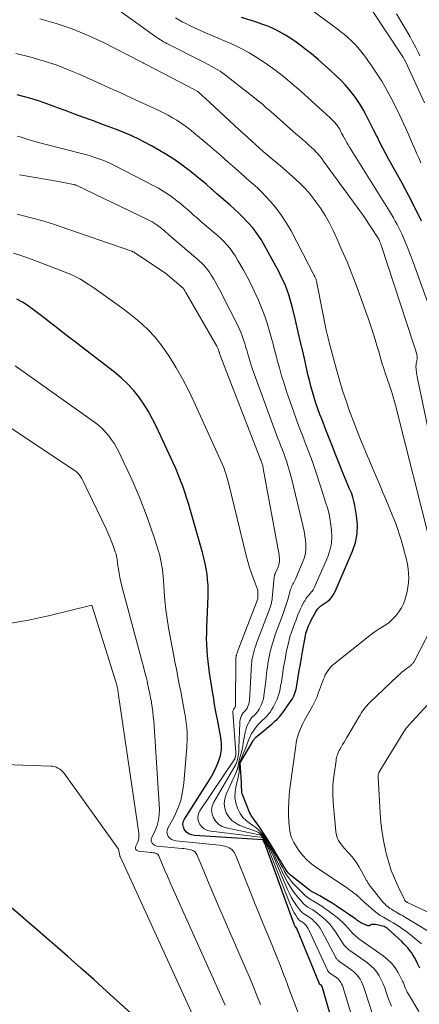
# Model space of a CAD drawing. Units: feet. Extents: x 1161672 to 1166672, y 7068870 to 7075277.
# Drawn here: x 1161917 to 1161964, y 7070230 to 7070347 of the extents above; entities that cross this region are included whole.
import ezdxf

# ---------------------------------------------------------------- set-up
doc = ezdxf.new("R2010")
doc.units = ezdxf.units.FT
doc.header["$MEASUREMENT"] = 0
doc.layers.add('Level 44', color=7, linetype='Continuous', lineweight=0)
doc.layers.add('Level 45', color=7, linetype='Continuous', lineweight=0)

msp = doc.modelspace()

# ---------------------------------------------------------------- linework, layer by layer
at = {"layer": 'Level 44', "color": 32, "linetype": 'Continuous', "lineweight": 30, "flags": 128}
for points, elevation in [([(1161964.67, 7070323.08), (1161964.3, 7070323.84), (1161963.93, 7070324.6), (1161963.55, 7070325.35), (1161963.16, 7070326.1), (1161962.77, 7070326.84), (1161962.36, 7070327.58), (1161960.81, 7070330.4), (1161960.44, 7070331.08), (1161960.08, 7070331.75), (1161959.73, 7070332.43), (1161959.39, 7070333.12), (1161959.33, 7070333.24), (1161959.02, 7070333.86), (1161958.7, 7070334.49), (1161958.39, 7070335.11), (1161958.07, 7070335.72), (1161957.74, 7070336.33), (1161957.38, 7070336.93), (1161957, 7070337.5), (1161956.6, 7070338.07), (1161956.55, 7070338.13), (1161956.1, 7070338.7), (1161955.62, 7070339.25), (1161955.12, 7070339.78), (1161954.59, 7070340.28), (1161953.92, 7070340.91), (1161953.16, 7070341.59), (1161952.39, 7070342.26), (1161951.6, 7070342.92), (1161950.81, 7070343.55), (1161950.42, 7070343.86), (1161949.8, 7070344.32), (1161949.16, 7070344.76), (1161948.5, 7070345.16), (1161947.82, 7070345.54), (1161947.13, 7070345.89), (1161946.42, 7070346.21), (1161945.7, 7070346.48), (1161944.97, 7070346.74), (1161943.3, 7070347.26)], 2260), ([(1161964.48, 7070234.43), (1161964.21, 7070234.96), (1161963.99, 7070235.41), (1161963.83, 7070235.71), (1161963.66, 7070236.01), (1161963.47, 7070236.29), (1161963.26, 7070236.56), (1161963.04, 7070236.83), (1161962.81, 7070237.08), (1161962.57, 7070237.33), (1161962.33, 7070237.57), (1161960.64, 7070239.13), (1161960.55, 7070239.2), (1161960.46, 7070239.26), (1161960.35, 7070239.31), (1161960.24, 7070239.35), (1161959.19, 7070239.59), (1161959.08, 7070239.61), (1161958.97, 7070239.61), (1161958.86, 7070239.61), (1161958.75, 7070239.59), (1161958.53, 7070239.54), (1161958.54, 7070239.43), (1161958.36, 7070239.44), (1161958.29, 7070239.46), (1161958.22, 7070239.49), (1161958.16, 7070239.51), (1161958.09, 7070239.54), (1161957.58, 7070239.78), (1161957.48, 7070239.82), (1161957.39, 7070239.88), (1161957.3, 7070239.93), (1161957.21, 7070239.99), (1161957.13, 7070240.05), (1161957.04, 7070240.11), (1161956.96, 7070240.18), (1161956.87, 7070240.24), (1161954.54, 7070241.81), (1161954.07, 7070242.12), (1161953.59, 7070242.42), (1161953.1, 7070242.71), (1161952.6, 7070242.99), (1161951.92, 7070243.36), (1161951.76, 7070243.44), (1161951.61, 7070243.54), (1161951.47, 7070243.64), (1161951.32, 7070243.74), (1161949.13, 7070245.46), (1161948.98, 7070245.59), (1161948.84, 7070245.74), (1161948.71, 7070245.9), (1161948.6, 7070246.06), (1161948.49, 7070246.24), (1161948.33, 7070246.5), (1161948.17, 7070246.76), (1161948.01, 7070247.03), (1161947.85, 7070247.29), (1161946.62, 7070249.34), (1161946.59, 7070249.41), (1161945.39, 7070251.22), (1161945.24, 7070251.44), (1161945.08, 7070251.67), (1161944.92, 7070251.89), (1161944.76, 7070252.1), (1161944.62, 7070252.28), (1161944.53, 7070252.41), (1161944.44, 7070252.55), (1161944.37, 7070252.69), (1161944.3, 7070252.83), (1161943.41, 7070255.03), (1161943.38, 7070255.11), (1161943.35, 7070255.2), (1161943.34, 7070255.29), (1161943.33, 7070255.38), (1161943.32, 7070255.62), (1161943.31, 7070255.83), (1161943.3, 7070256.04), (1161943.29, 7070256.25), (1161943.28, 7070256.46), (1161943.15, 7070258.8), (1161944.55, 7070261.2), (1161944.6, 7070261.29), (1161944.66, 7070261.39), (1161944.72, 7070261.48), (1161944.78, 7070261.57), (1161944.82, 7070261.63), (1161944.86, 7070261.69), (1161944.91, 7070261.75), (1161944.96, 7070261.8), (1161945.01, 7070261.85), (1161945.93, 7070262.59), (1161946.26, 7070262.86), (1161946.58, 7070263.13), (1161946.91, 7070263.4), (1161947.22, 7070263.68), (1161947.53, 7070263.97), (1161947.82, 7070264.27), (1161948.09, 7070264.6), (1161948.34, 7070264.94), (1161949.21, 7070266.19), (1161949.34, 7070266.4), (1161949.45, 7070266.61), (1161949.55, 7070266.83), (1161949.64, 7070267.05), (1161949.71, 7070267.28), (1161949.77, 7070267.52), (1161949.83, 7070267.75), (1161949.87, 7070267.99), (1161950.04, 7070269), (1161950.16, 7070269.75), (1161950.29, 7070270.49), (1161950.42, 7070271.24), (1161950.55, 7070271.98), (1161950.9, 7070273.89), (1161950.95, 7070274.13), (1161951.01, 7070274.37), (1161951.08, 7070274.6), (1161951.17, 7070274.83), (1161951.26, 7070275.06), (1161951.36, 7070275.29), (1161951.47, 7070275.51), (1161951.58, 7070275.73), (1161952.17, 7070276.8), (1161952.24, 7070276.92), (1161952.32, 7070277.04), (1161952.42, 7070277.14), (1161952.52, 7070277.24), (1161952.62, 7070277.34), (1161952.73, 7070277.43), (1161952.85, 7070277.51), (1161952.96, 7070277.59), (1161953.41, 7070277.9), (1161953.73, 7070278.15), (1161954, 7070278.43), (1161954.23, 7070278.76), (1161954.42, 7070279.11), (1161956.49, 7070283.9), (1161956.84, 7070284.94), (1161957.05, 7070285.99), (1161957.08, 7070287.06), (1161956.97, 7070288.15), (1161956.76, 7070289.33), (1161956.64, 7070289.83), (1161956.51, 7070290.33), (1161956.34, 7070290.82), (1161956.14, 7070291.3), (1161955.93, 7070291.77), (1161955.73, 7070292.25), (1161955.53, 7070292.73), (1161955.33, 7070293.21), (1161954.89, 7070294.33), (1161954.49, 7070295.32), (1161954.1, 7070296.32), (1161953.7, 7070297.32), (1161953.32, 7070298.32), (1161952.86, 7070299.5), (1161952.61, 7070300.15), (1161952.37, 7070300.82), (1161952.14, 7070301.48), (1161951.93, 7070302.15), (1161951.72, 7070302.83), (1161951.53, 7070303.51), (1161951.36, 7070304.19), (1161951.19, 7070304.87), (1161950.85, 7070306.41), (1161950.57, 7070307.64), (1161950.28, 7070308.87), (1161949.99, 7070310.1), (1161949.7, 7070311.33), (1161949.39, 7070312.64), (1161949.24, 7070313.21), (1161949.08, 7070313.77), (1161948.9, 7070314.33), (1161948.71, 7070314.88), (1161948.5, 7070315.43), (1161948.27, 7070315.96), (1161948.02, 7070316.49), (1161947.75, 7070317.01), (1161946.04, 7070320.18), (1161945.62, 7070320.89), (1161945.16, 7070321.57), (1161944.66, 7070322.23), (1161944.13, 7070322.85), (1161943.94, 7070323.06), (1161943.47, 7070323.56), (1161942.98, 7070324.04), (1161942.47, 7070324.51), (1161941.95, 7070324.96), (1161941.42, 7070325.41), (1161940.9, 7070325.85), (1161940.38, 7070326.31), (1161939.87, 7070326.77), (1161939.69, 7070326.93), (1161939.08, 7070327.47), (1161938.46, 7070328), (1161937.83, 7070328.51), (1161937.19, 7070329.01), (1161936.89, 7070329.25), (1161936.09, 7070329.85), (1161935.27, 7070330.42), (1161934.42, 7070330.96), (1161933.56, 7070331.47), (1161932.59, 7070332.02), (1161931.77, 7070332.46), (1161930.93, 7070332.88), (1161930.08, 7070333.27), (1161929.22, 7070333.64), (1161928.34, 7070333.99), (1161927.47, 7070334.32), (1161926.59, 7070334.65), (1161925.71, 7070334.97), (1161925.46, 7070335.05), (1161924.45, 7070335.42), (1161923.45, 7070335.78), (1161922.45, 7070336.16), (1161921.45, 7070336.53), (1161921.05, 7070336.69), (1161920.18, 7070337.01), (1161919.3, 7070337.31), (1161918.42, 7070337.59), (1161917.53, 7070337.85), (1161916.64, 7070338.08)], 2250), ([(1161955.3, 7070223.88), (1161952.86, 7070232.24), (1161952.85, 7070232.25), (1161952.84, 7070232.27), (1161952.84, 7070232.29), (1161952.79, 7070232.36), (1161952.57, 7070232.53), (1161952.55, 7070232.56), (1161949.88, 7070239.14), (1161949.78, 7070239.26), (1161949.71, 7070239.3), (1161949.65, 7070239.4), (1161949.62, 7070239.46), (1161949.6, 7070239.51), (1161949.57, 7070239.57), (1161949.55, 7070239.63), (1161946.2, 7070248.89), (1161946.18, 7070248.95), (1161945.88, 7070249.63), (1161945.86, 7070249.66), (1161937.7, 7070250.17), (1161937.35, 7070250.24), (1161937.03, 7070250.37), (1161936.76, 7070250.58), (1161936.52, 7070250.84), (1161936.39, 7070251.15), (1161936.33, 7070251.46), (1161936.38, 7070251.78), (1161936.51, 7070252.1), (1161939.23, 7070256.33), (1161939.61, 7070256.96), (1161939.97, 7070257.61), (1161940.29, 7070258.28), (1161940.58, 7070258.96), (1161940.79, 7070259.65), (1161940.92, 7070260.35), (1161940.92, 7070261.07), (1161940.85, 7070261.79), (1161940.43, 7070263.95), (1161940.26, 7070264.83), (1161940.1, 7070265.72), (1161939.95, 7070266.61), (1161939.8, 7070267.5), (1161939.5, 7070269.48), (1161939.4, 7070270.15), (1161939.32, 7070270.83), (1161939.26, 7070271.5), (1161939.2, 7070272.18), (1161939.17, 7070272.86), (1161939.15, 7070273.54), (1161939.16, 7070274.22), (1161939.17, 7070274.9), (1161939.33, 7070278.54), (1161939.34, 7070279.2), (1161939.33, 7070279.86), (1161939.27, 7070280.51), (1161939.2, 7070281.17), (1161939.09, 7070281.82), (1161938.97, 7070282.47), (1161938.82, 7070283.11), (1161938.65, 7070283.75), (1161937.25, 7070288.73), (1161937.04, 7070289.46), (1161936.81, 7070290.18), (1161936.57, 7070290.9), (1161936.32, 7070291.61), (1161936.06, 7070292.32), (1161935.78, 7070293.03), (1161935.49, 7070293.72), (1161935.18, 7070294.41), (1161933.2, 7070298.67), (1161932.74, 7070299.6), (1161932.24, 7070300.5), (1161931.69, 7070301.37), (1161931.1, 7070302.22), (1161930.45, 7070303.03), (1161929.76, 7070303.79), (1161929.01, 7070304.49), (1161928.22, 7070305.15), (1161924.27, 7070308.18), (1161923.53, 7070308.74), (1161922.8, 7070309.31), (1161922.06, 7070309.88), (1161921.33, 7070310.45), (1161921.12, 7070310.61), (1161920.49, 7070311.1), (1161919.86, 7070311.59), (1161919.23, 7070312.08), (1161918.6, 7070312.57), (1161917.95, 7070313.03), (1161917.29, 7070313.46), (1161916.59, 7070313.84)], 2240), ([(1161935.12, 7070224.58), (1161927.27, 7070231.68), (1161925.74, 7070233.06), (1161924.21, 7070234.43), (1161922.67, 7070235.79), (1161921.12, 7070237.15), (1161920.03, 7070238.1), (1161919.02, 7070238.98), (1161918.01, 7070239.85), (1161917, 7070240.71), (1161915.98, 7070241.57)], 2230)]:
    msp.add_lwpolyline(points, dxfattribs=dict(at, elevation=elevation))
at = {"layer": 'Level 45', "color": 32, "linetype": 'Continuous', "lineweight": 0, "flags": 128}
for points, elevation in [([(1161967.86, 7070287.04), (1161964.27, 7070304.06), (1161964.23, 7070304.25), (1161964.19, 7070304.44), (1161964.15, 7070304.63), (1161964.12, 7070304.82), (1161964.11, 7070304.89), (1161964.09, 7070305.05), (1161964.06, 7070305.21), (1161964.05, 7070305.37), (1161964.03, 7070305.53), (1161964.03, 7070305.63), (1161964.02, 7070305.75), (1161964.02, 7070305.86), (1161964.03, 7070305.97), (1161964.04, 7070306.08), (1161964.04, 7070306.13), (1161964.05, 7070306.22), (1161964.07, 7070306.3), (1161964.08, 7070306.39), (1161964.1, 7070306.48), (1161964.12, 7070306.57), (1161964.14, 7070306.66), (1161964.15, 7070306.74), (1161964.15, 7070306.83), (1161964.15, 7070306.86), (1161964.15, 7070306.96), (1161964.15, 7070307.06), (1161964.13, 7070307.16), (1161964.11, 7070307.26), (1161964.03, 7070307.55), (1161963.96, 7070307.8), (1161963.88, 7070308.04), (1161963.81, 7070308.28), (1161963.73, 7070308.52), (1161959.89, 7070320.22), (1161959.86, 7070320.31), (1161959.83, 7070320.39), (1161959.8, 7070320.48), (1161959.77, 7070320.56), (1161959.74, 7070320.61), (1161959.72, 7070320.67), (1161959.69, 7070320.73), (1161959.67, 7070320.78), (1161959.64, 7070320.84), (1161959.61, 7070320.89), (1161959.58, 7070320.94), (1161959.55, 7070321), (1161959.52, 7070321.05), (1161957.78, 7070323.7), (1161953.05, 7070330.22), (1161952.83, 7070330.5), (1161952.6, 7070330.78), (1161952.37, 7070331.06), (1161952.13, 7070331.32), (1161951.87, 7070331.58), (1161951.62, 7070331.83), (1161951.35, 7070332.07), (1161951.08, 7070332.31), (1161950.88, 7070332.48), (1161950.5, 7070332.8), (1161950.13, 7070333.12), (1161949.76, 7070333.44), (1161949.39, 7070333.76), (1161946.76, 7070336.08), (1161946.52, 7070336.29), (1161946.28, 7070336.5), (1161946.04, 7070336.71), (1161945.81, 7070336.92), (1161945.57, 7070337.12), (1161945.32, 7070337.33), (1161945.08, 7070337.53), (1161944.83, 7070337.72), (1161941.41, 7070340.39), (1161941.08, 7070340.64), (1161940.74, 7070340.87), (1161940.4, 7070341.09), (1161940.04, 7070341.29), (1161939.68, 7070341.49), (1161939.32, 7070341.68), (1161938.96, 7070341.87), (1161938.59, 7070342.06), (1161934.41, 7070344.17), (1161934.22, 7070344.27), (1161934.03, 7070344.37), (1161933.85, 7070344.48), (1161933.66, 7070344.59), (1161933.48, 7070344.71), (1161933.31, 7070344.83), (1161933.13, 7070344.95), (1161932.96, 7070345.07), (1161926.47, 7070349.8)], 2256), ([(1161964.59, 7070330.02), (1161964.34, 7070330.6), (1161964.08, 7070331.17), (1161963.83, 7070331.75), (1161963.58, 7070332.32), (1161963.04, 7070333.55), (1161962.57, 7070334.6), (1161962.09, 7070335.64), (1161961.59, 7070336.67), (1161961.07, 7070337.69), (1161960.53, 7070338.69), (1161959.95, 7070339.68), (1161959.33, 7070340.64), (1161958.69, 7070341.59), (1161957.81, 7070342.81), (1161957.48, 7070343.25), (1161957.12, 7070343.68), (1161956.75, 7070344.09), (1161956.35, 7070344.48), (1161955.94, 7070344.86), (1161955.52, 7070345.22), (1161955.09, 7070345.57), (1161954.64, 7070345.91), (1161951.79, 7070347.99)], 2262), ([(1161965.02, 7070337.12), (1161962.76, 7070342.01), (1161962.73, 7070342.09), (1161962.69, 7070342.16), (1161962.65, 7070342.24), (1161962.61, 7070342.31), (1161962.57, 7070342.38), (1161962.53, 7070342.45), (1161962.49, 7070342.52), (1161962.44, 7070342.59), (1161958.72, 7070348.21)], 2264), ([(1161964.48, 7070342.69), (1161964.27, 7070343.15), (1161964.05, 7070343.61), (1161963.82, 7070344.06), (1161963.58, 7070344.5), (1161963.33, 7070344.94), (1161961.71, 7070347.7)], 2266), ([(1161965.81, 7070284.48), (1161961.59, 7070301.25), (1161961.48, 7070301.67), (1161961.36, 7070302.08), (1161961.24, 7070302.49), (1161961.1, 7070302.9), (1161961.1, 7070302.92), (1161960.96, 7070303.32), (1161960.82, 7070303.72), (1161960.68, 7070304.12), (1161960.54, 7070304.51), (1161960.4, 7070304.91), (1161960.26, 7070305.31), (1161960.14, 7070305.71), (1161960.02, 7070306.12), (1161959.96, 7070306.31), (1161959.82, 7070306.82), (1161959.68, 7070307.32), (1161959.53, 7070307.83), (1161959.37, 7070308.33), (1161959.16, 7070309.04), (1161958.89, 7070309.89), (1161958.61, 7070310.74), (1161958.32, 7070311.58), (1161958.02, 7070312.42), (1161956.94, 7070315.39), (1161956.4, 7070316.82), (1161955.83, 7070318.24), (1161955.23, 7070319.65), (1161954.6, 7070321.04), (1161954.14, 7070322.04), (1161953.7, 7070322.92), (1161953.23, 7070323.77), (1161952.7, 7070324.59), (1161952.14, 7070325.39), (1161951.94, 7070325.66), (1161951.44, 7070326.3), (1161950.9, 7070326.91), (1161950.34, 7070327.49), (1161949.74, 7070328.04), (1161947.87, 7070329.69), (1161947.73, 7070329.82), (1161947.58, 7070329.94), (1161947.44, 7070330.06), (1161947.29, 7070330.18), (1161945.88, 7070331.33), (1161943.61, 7070333.39), (1161943.47, 7070333.52), (1161943.32, 7070333.65), (1161943.18, 7070333.79), (1161943.03, 7070333.92), (1161939.52, 7070337.16), (1161938.14, 7070338.43), (1161938.09, 7070338.46), (1161936.93, 7070339.11), (1161931.95, 7070341.69), (1161931.88, 7070341.73), (1161931.81, 7070341.76), (1161931.74, 7070341.8), (1161931.67, 7070341.84), (1161931.6, 7070341.88), (1161931.53, 7070341.92), (1161931.46, 7070341.95), (1161931.39, 7070341.99), (1161926.91, 7070344.27), (1161925.07, 7070345.13), (1161923.19, 7070345.9), (1161921.27, 7070346.54), (1161919.32, 7070347.1)], 2254), ([(1161965.75, 7070312.5), (1161963.67, 7070318.22), (1161963.44, 7070318.84), (1161963.21, 7070319.46), (1161962.96, 7070320.07), (1161962.71, 7070320.69), (1161962.54, 7070321.09), (1161962.36, 7070321.5), (1161962.18, 7070321.9), (1161961.98, 7070322.3), (1161961.77, 7070322.7), (1161961.56, 7070323.09), (1161961.34, 7070323.48), (1161961.11, 7070323.87), (1161960.88, 7070324.25), (1161956.11, 7070331.88), (1161955.97, 7070332.12), (1161955.83, 7070332.35), (1161955.69, 7070332.6), (1161955.56, 7070332.84), (1161955.53, 7070332.89), (1161955.42, 7070333.11), (1161955.3, 7070333.33), (1161955.19, 7070333.54), (1161955.07, 7070333.76), (1161954.96, 7070333.98), (1161954.83, 7070334.18), (1161954.69, 7070334.39), (1161954.54, 7070334.58), (1161954.37, 7070334.79), (1161954.2, 7070334.98), (1161954.02, 7070335.16), (1161953.84, 7070335.33), (1161950.33, 7070338.49), (1161949.83, 7070338.93), (1161949.32, 7070339.37), (1161948.81, 7070339.81), (1161948.3, 7070340.24), (1161947.78, 7070340.66), (1161947.25, 7070341.06), (1161946.7, 7070341.45), (1161946.15, 7070341.82), (1161944.91, 7070342.63), (1161944.21, 7070343.05), (1161943.5, 7070343.45), (1161942.77, 7070343.81), (1161942.02, 7070344.15), (1161941.27, 7070344.47), (1161940.51, 7070344.79), (1161939.76, 7070345.12), (1161939.02, 7070345.45), (1161937.1, 7070346.32), (1161936.67, 7070346.52), (1161936.25, 7070346.73), (1161935.84, 7070346.96), (1161935.44, 7070347.2)], 2258), ([(1161955.65, 7070244.06), (1161952.23, 7070246.32), (1161951.63, 7070246.76), (1161951.08, 7070247.24), (1161950.58, 7070247.79), (1161950.12, 7070248.38), (1161949.69, 7070249.01), (1161949.5, 7070249.32), (1161949.34, 7070249.64), (1161949.21, 7070249.98), (1161949.12, 7070250.32), (1161949.05, 7070250.68), (1161948.99, 7070251.04), (1161948.95, 7070251.41), (1161948.93, 7070251.77), (1161948.89, 7070252.61), (1161948.88, 7070253.4), (1161948.9, 7070254.18), (1161948.95, 7070254.96), (1161949.04, 7070255.74), (1161949.73, 7070260.81), (1161949.79, 7070261.2), (1161949.88, 7070261.6), (1161949.98, 7070261.99), (1161950.11, 7070262.37), (1161950.25, 7070262.75), (1161950.41, 7070263.12), (1161950.58, 7070263.48), (1161950.78, 7070263.84), (1161951.72, 7070265.5), (1161951.81, 7070265.66), (1161951.9, 7070265.82), (1161951.98, 7070265.98), (1161952.06, 7070266.14), (1161952.13, 7070266.31), (1161952.2, 7070266.47), (1161952.27, 7070266.64), (1161952.33, 7070266.81), (1161953.03, 7070268.72), (1161953.14, 7070268.97), (1161953.25, 7070269.22), (1161953.38, 7070269.46), (1161953.53, 7070269.7), (1161953.69, 7070269.92), (1161953.86, 7070270.13), (1161954.06, 7070270.33), (1161954.26, 7070270.51), (1161958.52, 7070273.92), (1161958.89, 7070274.2), (1161959.27, 7070274.46), (1161959.66, 7070274.71), (1161960.06, 7070274.94), (1161960.45, 7070275.18), (1161960.82, 7070275.45), (1161961.16, 7070275.75), (1161961.48, 7070276.07), (1161961.64, 7070276.25), (1161961.99, 7070276.7), (1161962.29, 7070277.17), (1161962.53, 7070277.68), (1161962.73, 7070278.22), (1161962.83, 7070278.56), (1161962.96, 7070279.1), (1161963.06, 7070279.63), (1161963.12, 7070280.18), (1161963.15, 7070280.73), (1161963.13, 7070281.28), (1161963.09, 7070281.83), (1161963, 7070282.37), (1161962.88, 7070282.91), (1161962.25, 7070285.25), (1161962.07, 7070285.87), (1161961.88, 7070286.48), (1161961.66, 7070287.08), (1161961.43, 7070287.68), (1161961.31, 7070287.96), (1161961.01, 7070288.69), (1161960.71, 7070289.42), (1161960.4, 7070290.15), (1161960.09, 7070290.88), (1161959.68, 7070291.87), (1161959.29, 7070292.77), (1161958.91, 7070293.67), (1161958.53, 7070294.57), (1161958.14, 7070295.48), (1161957.98, 7070295.88), (1161957.52, 7070296.98), (1161957.07, 7070298.09), (1161956.64, 7070299.21), (1161956.21, 7070300.33), (1161956.14, 7070300.52), (1161955.71, 7070301.75), (1161955.3, 7070302.98), (1161954.93, 7070304.22), (1161954.58, 7070305.47), (1161953.72, 7070308.68), (1161953.66, 7070308.92), (1161953.59, 7070309.16), (1161953.53, 7070309.41), (1161953.46, 7070309.65), (1161953.33, 7070310.14), (1161952.29, 7070315.55), (1161952.26, 7070315.69), (1161952.23, 7070315.83), (1161952.19, 7070315.97), (1161952.15, 7070316.11), (1161952.11, 7070316.24), (1161952.06, 7070316.38), (1161952, 7070316.51), (1161951.94, 7070316.64), (1161949.18, 7070321.92), (1161948.64, 7070322.86), (1161948.06, 7070323.76), (1161947.4, 7070324.62), (1161946.69, 7070325.44), (1161945.66, 7070326.55), (1161945.43, 7070326.78), (1161945.19, 7070327.02), (1161944.94, 7070327.24), (1161944.69, 7070327.46), (1161944.43, 7070327.67), (1161944.18, 7070327.89), (1161943.93, 7070328.11), (1161943.68, 7070328.33), (1161942.54, 7070329.36), (1161941.72, 7070330.09), (1161940.89, 7070330.82), (1161940.05, 7070331.54), (1161939.21, 7070332.25), (1161937.61, 7070333.6), (1161937.13, 7070333.98), (1161936.64, 7070334.35), (1161936.14, 7070334.71), (1161935.63, 7070335.05), (1161935.1, 7070335.36), (1161934.57, 7070335.67), (1161934.02, 7070335.95), (1161933.47, 7070336.21), (1161930.61, 7070337.52), (1161930.11, 7070337.75), (1161929.6, 7070337.98), (1161929.1, 7070338.22), (1161928.59, 7070338.45), (1161928.08, 7070338.68), (1161927.58, 7070338.91), (1161927.07, 7070339.14), (1161926.56, 7070339.37), (1161924, 7070340.52), (1161922.64, 7070341.09), (1161921.26, 7070341.62), (1161919.85, 7070342.08), (1161918.42, 7070342.49), (1161917.47, 7070342.74), (1161916.5, 7070342.97)], 2252), ([(1161964.36, 7070229.3), (1161963.11, 7070231.35), (1161962.99, 7070231.56), (1161962.88, 7070231.77), (1161962.79, 7070232), (1161962.7, 7070232.22), (1161962.62, 7070232.45), (1161962.53, 7070232.68), (1161962.42, 7070232.9), (1161962.31, 7070233.12), (1161961.89, 7070233.9), (1161961.53, 7070234.47), (1161961.12, 7070235), (1161960.64, 7070235.47), (1161960.12, 7070235.9), (1161957.36, 7070237.84), (1161957.21, 7070237.95), (1161957.07, 7070238.06), (1161956.92, 7070238.17), (1161956.78, 7070238.29), (1161956.64, 7070238.41), (1161956.51, 7070238.54), (1161956.38, 7070238.67), (1161956.26, 7070238.81), (1161955.92, 7070239.21), (1161955.63, 7070239.54), (1161955.31, 7070239.86), (1161954.98, 7070240.15), (1161954.64, 7070240.43), (1161953.56, 7070241.25), (1161953.19, 7070241.52), (1161952.82, 7070241.78), (1161952.43, 7070242.02), (1161952.03, 7070242.24), (1161951.64, 7070242.48), (1161951.26, 7070242.73), (1161950.91, 7070243.02), (1161950.57, 7070243.32), (1161949.74, 7070244.14), (1161949.34, 7070244.57), (1161948.98, 7070245.01), (1161948.65, 7070245.49), (1161948.36, 7070245.99), (1161948.16, 7070246.36), (1161947.89, 7070246.85), (1161947.63, 7070247.34), (1161947.36, 7070247.82), (1161947.09, 7070248.31), (1161946.6, 7070249.18), (1161946.57, 7070249.22), (1161946.54, 7070249.27), (1161946.52, 7070249.32), (1161946.49, 7070249.36), (1161946.46, 7070249.41), (1161946.43, 7070249.45), (1161946.4, 7070249.5), (1161946.37, 7070249.54), (1161945.91, 7070250.17), (1161945.64, 7070250.5), (1161945.34, 7070250.82), (1161945.01, 7070251.1), (1161944.65, 7070251.35), (1161944.36, 7070251.54), (1161943.88, 7070251.9), (1161943.46, 7070252.31), (1161943.13, 7070252.8), (1161942.85, 7070253.33), (1161942.8, 7070253.42), (1161942.62, 7070254.04), (1161942.51, 7070254.67), (1161942.53, 7070255.31), (1161942.63, 7070255.95), (1161942.78, 7070256.52), (1161942.87, 7070256.91), (1161942.95, 7070257.3), (1161943, 7070257.69), (1161943.03, 7070258.09), (1161943.06, 7070258.74), (1161943.07, 7070258.81), (1161943.08, 7070258.88), (1161943.1, 7070258.95), (1161943.12, 7070259.01), (1161943.57, 7070260.05), (1161943.72, 7070260.42), (1161943.87, 7070260.8), (1161944.02, 7070261.17), (1161944.16, 7070261.55), (1161944.32, 7070261.92), (1161944.5, 7070262.27), (1161944.71, 7070262.61), (1161944.95, 7070262.93), (1161945.11, 7070263.13), (1161945.33, 7070263.37), (1161945.55, 7070263.62), (1161945.78, 7070263.85), (1161946.02, 7070264.07), (1161946.26, 7070264.3), (1161946.48, 7070264.54), (1161946.68, 7070264.8), (1161946.86, 7070265.07), (1161947.06, 7070265.4), (1161947.31, 7070265.86), (1161947.53, 7070266.34), (1161947.69, 7070266.83), (1161947.83, 7070267.33), (1161947.83, 7070267.35), (1161947.94, 7070267.88), (1161948.04, 7070268.41), (1161948.12, 7070268.94), (1161948.2, 7070269.47), (1161948.21, 7070269.57), (1161948.3, 7070270.14), (1161948.39, 7070270.72), (1161948.5, 7070271.3), (1161948.61, 7070271.87), (1161948.76, 7070272.55), (1161948.9, 7070273.14), (1161949.05, 7070273.73), (1161949.23, 7070274.3), (1161949.43, 7070274.87), (1161949.6, 7070275.31), (1161949.73, 7070275.66), (1161949.86, 7070276.01), (1161950, 7070276.35), (1161950.14, 7070276.7), (1161950.18, 7070276.79), (1161950.3, 7070277.09), (1161950.44, 7070277.38), (1161950.59, 7070277.66), (1161950.75, 7070277.94), (1161950.8, 7070278.02), (1161950.95, 7070278.25), (1161951.11, 7070278.48), (1161951.28, 7070278.69), (1161951.46, 7070278.91), (1161951.63, 7070279.12), (1161951.79, 7070279.34), (1161951.92, 7070279.58), (1161952.05, 7070279.83), (1161953.53, 7070283.26), (1161953.8, 7070284.04), (1161953.98, 7070284.83), (1161954.03, 7070285.64), (1161954, 7070286.46), (1161953.88, 7070287.29), (1161953.73, 7070288.11), (1161953.53, 7070288.92), (1161953.29, 7070289.72), (1161952.75, 7070291.41), (1161952.52, 7070292.12), (1161952.28, 7070292.84), (1161952.04, 7070293.55), (1161951.8, 7070294.26), (1161951.55, 7070294.96), (1161951.29, 7070295.67), (1161951.02, 7070296.37), (1161950.75, 7070297.07), (1161950.68, 7070297.24), (1161950.37, 7070298.03), (1161950.08, 7070298.82), (1161949.79, 7070299.61), (1161949.51, 7070300.41), (1161948.65, 7070302.88), (1161948.35, 7070303.8), (1161948.06, 7070304.73), (1161947.79, 7070305.66), (1161947.54, 7070306.6), (1161947.48, 7070306.81), (1161947.27, 7070307.65), (1161947.05, 7070308.48), (1161946.82, 7070309.32), (1161946.59, 7070310.15), (1161946.34, 7070310.98), (1161946.07, 7070311.79), (1161945.76, 7070312.6), (1161945.43, 7070313.4), (1161945.31, 7070313.69), (1161944.88, 7070314.63), (1161944.44, 7070315.55), (1161943.97, 7070316.46), (1161943.48, 7070317.36), (1161942.87, 7070318.43), (1161942.58, 7070318.92), (1161942.27, 7070319.38), (1161941.93, 7070319.83), (1161941.56, 7070320.26), (1161941.18, 7070320.67), (1161940.78, 7070321.07), (1161940.37, 7070321.46), (1161939.94, 7070321.83), (1161938.4, 7070323.13), (1161938.01, 7070323.47), (1161937.61, 7070323.81), (1161937.22, 7070324.16), (1161936.83, 7070324.5), (1161936.44, 7070324.84), (1161936.04, 7070325.18), (1161935.63, 7070325.5), (1161935.21, 7070325.81), (1161935.02, 7070325.95), (1161934.5, 7070326.31), (1161933.97, 7070326.66), (1161933.42, 7070326.98), (1161932.86, 7070327.29), (1161928.19, 7070329.7), (1161927.74, 7070329.92), (1161927.29, 7070330.13), (1161926.83, 7070330.32), (1161926.36, 7070330.49), (1161925.89, 7070330.65), (1161925.42, 7070330.8), (1161924.94, 7070330.94), (1161924.46, 7070331.07), (1161919.93, 7070332.21), (1161919.5, 7070332.33), (1161919.06, 7070332.44), (1161918.63, 7070332.57), (1161918.2, 7070332.7), (1161918.03, 7070332.75), (1161917.68, 7070332.86), (1161917.34, 7070332.97), (1161916.99, 7070333.07), (1161916.64, 7070333.17)], 2248), ([(1161961.12, 7070229.9), (1161960.85, 7070230.56), (1161960.61, 7070231.23), (1161960.49, 7070231.58), (1161960.32, 7070232.08), (1161960.12, 7070232.56), (1161959.89, 7070233.04), (1161959.64, 7070233.51), (1161959.36, 7070233.94), (1161959.04, 7070234.35), (1161958.67, 7070234.71), (1161958.26, 7070235.04), (1161956.17, 7070236.51), (1161956.06, 7070236.6), (1161955.95, 7070236.68), (1161955.84, 7070236.78), (1161955.74, 7070236.88), (1161955.64, 7070236.98), (1161955.55, 7070237.08), (1161955.46, 7070237.2), (1161955.38, 7070237.31), (1161954.47, 7070238.73), (1161954.14, 7070239.19), (1161953.78, 7070239.64), (1161953.38, 7070240.05), (1161952.96, 7070240.43), (1161952.61, 7070240.73), (1161952.33, 7070240.94), (1161952.05, 7070241.14), (1161951.76, 7070241.33), (1161951.46, 7070241.5), (1161951.17, 7070241.68), (1161950.89, 7070241.88), (1161950.63, 7070242.11), (1161950.4, 7070242.36), (1161949.94, 7070242.9), (1161949.51, 7070243.45), (1161949.11, 7070244.02), (1161948.75, 7070244.62), (1161948.43, 7070245.24), (1161947.57, 7070247.06), (1161947.39, 7070247.42), (1161947.22, 7070247.78), (1161947.03, 7070248.14), (1161946.84, 7070248.49), (1161946.54, 7070249.04), (1161946.5, 7070249.12), (1161946.46, 7070249.2), (1161946.41, 7070249.27), (1161946.37, 7070249.35), (1161946.33, 7070249.42), (1161946.28, 7070249.5), (1161946.23, 7070249.57), (1161946.18, 7070249.64), (1161945.91, 7070250), (1161945.71, 7070250.22), (1161945.49, 7070250.42), (1161945.23, 7070250.57), (1161944.96, 7070250.7), (1161943.11, 7070251.37), (1161942.6, 7070251.63), (1161942.14, 7070251.95), (1161941.77, 7070252.38), (1161941.47, 7070252.87), (1161941.3, 7070253.42), (1161941.22, 7070253.97), (1161941.3, 7070254.52), (1161941.46, 7070255.07), (1161942.6, 7070257.55), (1161942.7, 7070257.78), (1161942.78, 7070258.01), (1161942.84, 7070258.25), (1161942.9, 7070258.49), (1161942.94, 7070258.72), (1161942.97, 7070258.85), (1161942.99, 7070258.97), (1161943.02, 7070259.1), (1161943.06, 7070259.22), (1161943.19, 7070259.69), (1161943.28, 7070260.05), (1161943.37, 7070260.41), (1161943.44, 7070260.78), (1161943.51, 7070261.15), (1161943.72, 7070262.41), (1161943.79, 7070262.72), (1161943.88, 7070263.02), (1161944.01, 7070263.31), (1161944.15, 7070263.6), (1161944.24, 7070263.75), (1161944.36, 7070263.94), (1161944.5, 7070264.13), (1161944.65, 7070264.3), (1161944.82, 7070264.46), (1161944.99, 7070264.62), (1161945.14, 7070264.79), (1161945.27, 7070264.98), (1161945.39, 7070265.18), (1161945.52, 7070265.4), (1161945.67, 7070265.73), (1161945.8, 7070266.06), (1161945.89, 7070266.4), (1161945.96, 7070266.75), (1161946.17, 7070268.5), (1161946.22, 7070268.91), (1161946.27, 7070269.32), (1161946.32, 7070269.73), (1161946.37, 7070270.14), (1161946.42, 7070270.55), (1161946.49, 7070270.95), (1161946.56, 7070271.36), (1161946.65, 7070271.76), (1161946.71, 7070272.02), (1161946.85, 7070272.55), (1161947, 7070273.07), (1161947.16, 7070273.59), (1161947.35, 7070274.11), (1161948.15, 7070276.27), (1161948.24, 7070276.51), (1161948.32, 7070276.75), (1161948.4, 7070276.99), (1161948.48, 7070277.23), (1161948.56, 7070277.47), (1161948.63, 7070277.71), (1161948.71, 7070277.95), (1161948.78, 7070278.19), (1161949.13, 7070279.37), (1161949.18, 7070279.53), (1161949.24, 7070279.69), (1161949.32, 7070279.84), (1161949.39, 7070279.99), (1161949.47, 7070280.13), (1161949.55, 7070280.28), (1161949.62, 7070280.43), (1161949.69, 7070280.59), (1161950.59, 7070282.67), (1161950.76, 7070283.16), (1161950.89, 7070283.67), (1161950.93, 7070284.18), (1161950.93, 7070284.7), (1161950.88, 7070285.23), (1161950.81, 7070285.75), (1161950.72, 7070286.27), (1161950.61, 7070286.79), (1161949.23, 7070292.57), (1161949.12, 7070292.99), (1161949.01, 7070293.4), (1161948.89, 7070293.81), (1161948.77, 7070294.22), (1161948.63, 7070294.62), (1161948.49, 7070295.02), (1161948.35, 7070295.42), (1161948.19, 7070295.82), (1161948.15, 7070295.93), (1161947.97, 7070296.38), (1161947.79, 7070296.84), (1161947.62, 7070297.29), (1161947.45, 7070297.74), (1161944.79, 7070304.95), (1161944.61, 7070305.46), (1161944.43, 7070305.99), (1161944.27, 7070306.51), (1161944.12, 7070307.04), (1161944.08, 7070307.18), (1161943.95, 7070307.64), (1161943.82, 7070308.1), (1161943.68, 7070308.55), (1161943.54, 7070309.01), (1161943.38, 7070309.46), (1161943.21, 7070309.9), (1161943.02, 7070310.34), (1161942.82, 7070310.77), (1161941.13, 7070314.1), (1161940.86, 7070314.62), (1161940.58, 7070315.15), (1161940.29, 7070315.67), (1161939.99, 7070316.18), (1161939.7, 7070316.68), (1161939.54, 7070316.94), (1161939.37, 7070317.19), (1161939.18, 7070317.43), (1161938.99, 7070317.66), (1161938.79, 7070317.88), (1161938.57, 7070318.09), (1161938.36, 7070318.3), (1161938.13, 7070318.5), (1161934.66, 7070321.46), (1161934.49, 7070321.61), (1161934.31, 7070321.77), (1161934.14, 7070321.92), (1161933.97, 7070322.07), (1161933.79, 7070322.22), (1161933.62, 7070322.37), (1161933.43, 7070322.5), (1161933.25, 7070322.64), (1161933.17, 7070322.7), (1161932.93, 7070322.85), (1161932.7, 7070322.99), (1161932.45, 7070323.13), (1161932.2, 7070323.25), (1161923.72, 7070327.32), (1161923.67, 7070327.34), (1161923.63, 7070327.36), (1161923.58, 7070327.37), (1161923.53, 7070327.39), (1161923.48, 7070327.4), (1161923.43, 7070327.42), (1161923.39, 7070327.43), (1161923.34, 7070327.44), (1161921.55, 7070327.78), (1161916.91, 7070328.59)], 2246), ([(1161958.88, 7070228.84), (1161957.96, 7070231.78), (1161957.84, 7070232.13), (1161957.71, 7070232.46), (1161957.55, 7070232.79), (1161957.38, 7070233.11), (1161957.18, 7070233.41), (1161956.95, 7070233.69), (1161956.69, 7070233.94), (1161956.41, 7070234.17), (1161954.98, 7070235.18), (1161954.9, 7070235.24), (1161954.82, 7070235.3), (1161954.75, 7070235.37), (1161954.68, 7070235.44), (1161954.62, 7070235.51), (1161954.56, 7070235.59), (1161954.5, 7070235.67), (1161954.46, 7070235.76), (1161952.82, 7070238.83), (1161952.62, 7070239.16), (1161952.4, 7070239.47), (1161952.15, 7070239.75), (1161951.88, 7070240.02), (1161951.67, 7070240.22), (1161951.48, 7070240.37), (1161951.29, 7070240.51), (1161951.09, 7070240.64), (1161950.89, 7070240.76), (1161950.69, 7070240.89), (1161950.5, 7070241.03), (1161950.34, 7070241.19), (1161950.19, 7070241.37), (1161949.83, 7070241.87), (1161949.52, 7070242.33), (1161949.24, 7070242.79), (1161948.98, 7070243.27), (1161948.75, 7070243.77), (1161947.08, 7070247.68), (1161946.97, 7070247.93), (1161946.86, 7070248.17), (1161946.74, 7070248.41), (1161946.62, 7070248.65), (1161946.49, 7070248.91), (1161946.43, 7070249.02), (1161946.37, 7070249.12), (1161946.32, 7070249.23), (1161946.26, 7070249.34), (1161946.2, 7070249.44), (1161946.13, 7070249.54), (1161946.06, 7070249.64), (1161945.99, 7070249.74), (1161945.89, 7070249.88), (1161945.76, 7070250.03), (1161945.61, 7070250.15), (1161945.43, 7070250.23), (1161945.25, 7070250.3), (1161941.49, 7070251.08), (1161941.01, 7070251.25), (1161940.59, 7070251.49), (1161940.24, 7070251.84), (1161939.95, 7070252.25), (1161939.79, 7070252.72), (1161939.73, 7070253.19), (1161939.82, 7070253.65), (1161940, 7070254.11), (1161942.51, 7070258.39), (1161942.57, 7070258.51), (1161942.63, 7070258.64), (1161942.69, 7070258.77), (1161942.73, 7070258.9), (1161942.77, 7070259.03), (1161942.81, 7070259.17), (1161942.84, 7070259.31), (1161942.87, 7070259.44), (1161942.9, 7070259.63), (1161942.93, 7070259.87), (1161942.96, 7070260.1), (1161942.98, 7070260.34), (1161942.99, 7070260.57), (1161943.09, 7070263.52), (1161943.11, 7070263.72), (1161943.14, 7070263.91), (1161943.19, 7070264.1), (1161943.26, 7070264.29), (1161943.3, 7070264.41), (1161943.36, 7070264.53), (1161943.43, 7070264.65), (1161943.52, 7070264.75), (1161943.62, 7070264.85), (1161943.71, 7070264.95), (1161943.8, 7070265.05), (1161943.88, 7070265.16), (1161943.95, 7070265.28), (1161944.01, 7070265.41), (1161944.09, 7070265.6), (1161944.16, 7070265.79), (1161944.2, 7070265.99), (1161944.23, 7070266.2), (1161944.44, 7070269.78), (1161944.45, 7070270.01), (1161944.47, 7070270.25), (1161944.49, 7070270.49), (1161944.51, 7070270.72), (1161944.54, 7070270.96), (1161944.57, 7070271.19), (1161944.62, 7070271.42), (1161944.67, 7070271.65), (1161944.71, 7070271.8), (1161944.79, 7070272.1), (1161944.88, 7070272.4), (1161944.98, 7070272.7), (1161945.09, 7070273), (1161946.68, 7070277.24), (1161946.73, 7070277.37), (1161946.77, 7070277.5), (1161946.81, 7070277.62), (1161946.84, 7070277.75), (1161946.87, 7070277.89), (1161946.9, 7070278.02), (1161946.92, 7070278.15), (1161946.93, 7070278.28), (1161947.19, 7070280.87), (1161947.2, 7070280.93), (1161947.21, 7070281), (1161947.23, 7070281.06), (1161947.25, 7070281.12), (1161947.27, 7070281.18), (1161947.29, 7070281.24), (1161947.32, 7070281.3), (1161947.34, 7070281.36), (1161947.67, 7070282.12), (1161947.74, 7070282.31), (1161947.78, 7070282.5), (1161947.81, 7070282.69), (1161947.81, 7070282.89), (1161947.8, 7070283.09), (1161947.78, 7070283.29), (1161947.75, 7070283.49), (1161947.72, 7070283.69), (1161945.88, 7070293.73), (1161945.86, 7070293.84), (1161945.84, 7070293.95), (1161945.81, 7070294.06), (1161945.78, 7070294.17), (1161945.75, 7070294.27), (1161945.71, 7070294.38), (1161945.67, 7070294.49), (1161945.63, 7070294.59), (1161945.62, 7070294.62), (1161945.57, 7070294.74), (1161945.52, 7070294.86), (1161945.48, 7070294.98), (1161945.43, 7070295.1), (1161940.81, 7070307.05), (1161940.77, 7070307.16), (1161940.73, 7070307.27), (1161940.69, 7070307.38), (1161940.66, 7070307.49), (1161940.65, 7070307.52), (1161940.62, 7070307.62), (1161940.59, 7070307.71), (1161940.56, 7070307.81), (1161940.53, 7070307.9), (1161940.49, 7070307.99), (1161940.45, 7070308.08), (1161940.41, 7070308.17), (1161940.36, 7070308.26), (1161936.7, 7070314.6), (1161936.66, 7070314.67), (1161936.62, 7070314.73), (1161936.58, 7070314.8), (1161936.54, 7070314.86), (1161936.48, 7070314.96), (1161936.47, 7070314.97), (1161936.46, 7070314.99), (1161936.45, 7070315.01), (1161936.39, 7070315.08), (1161934.27, 7070316.91), (1161930.74, 7070319.26), (1161930.67, 7070319.3), (1161930.6, 7070319.35), (1161930.53, 7070319.39), (1161930.45, 7070319.43), (1161930.38, 7070319.46), (1161930.3, 7070319.5), (1161930.23, 7070319.53), (1161930.15, 7070319.56), (1161922.67, 7070322.15), (1161921.18, 7070322.65), (1161919.68, 7070323.11), (1161918.17, 7070323.53), (1161916.65, 7070323.93)], 2244), ([(1161957.11, 7070226.4), (1161955.42, 7070231.99), (1161955.35, 7070232.18), (1161955.28, 7070232.37), (1161955.19, 7070232.55), (1161955.1, 7070232.72), (1161954.98, 7070232.89), (1161954.86, 7070233.04), (1161954.72, 7070233.18), (1161954.56, 7070233.3), (1161953.78, 7070233.85), (1161953.74, 7070233.88), (1161953.7, 7070233.92), (1161953.66, 7070233.96), (1161953.62, 7070234), (1161953.59, 7070234.04), (1161953.56, 7070234.08), (1161953.53, 7070234.13), (1161953.51, 7070234.18), (1161951.3, 7070238.97), (1161951.21, 7070239.15), (1161951.1, 7070239.31), (1161950.98, 7070239.47), (1161950.84, 7070239.62), (1161950.73, 7070239.72), (1161950.64, 7070239.8), (1161950.53, 7070239.88), (1161950.43, 7070239.95), (1161950.32, 7070240.02), (1161950.21, 7070240.09), (1161950.11, 7070240.16), (1161950.03, 7070240.26), (1161949.95, 7070240.36), (1161949.73, 7070240.71), (1161949.56, 7070240.99), (1161949.4, 7070241.28), (1161949.26, 7070241.59), (1161949.13, 7070241.89), (1161946.63, 7070248.28), (1161946.58, 7070248.41), (1161946.52, 7070248.54), (1161946.47, 7070248.67), (1161946.41, 7070248.79), (1161946.36, 7070248.9), (1161946.32, 7070248.97), (1161946.28, 7070249.05), (1161946.25, 7070249.12), (1161946.21, 7070249.19), (1161946.06, 7070249.47), (1161946.03, 7070249.53), (1161945.99, 7070249.59), (1161945.96, 7070249.64), (1161945.92, 7070249.7), (1161945.88, 7070249.76), (1161945.81, 7070249.84), (1161945.73, 7070249.9), (1161945.64, 7070249.94), (1161945.54, 7070249.96), (1161939.66, 7070250.67), (1161939.25, 7070250.78), (1161938.87, 7070250.96), (1161938.56, 7070251.23), (1161938.3, 7070251.57), (1161938.15, 7070251.96), (1161938.1, 7070252.35), (1161938.18, 7070252.73), (1161938.35, 7070253.11), (1161942.43, 7070259.14), (1161942.46, 7070259.19), (1161942.49, 7070259.24), (1161942.51, 7070259.29), (1161942.53, 7070259.34), (1161942.55, 7070259.4), (1161942.56, 7070259.45), (1161942.57, 7070259.51), (1161942.58, 7070259.56), (1161942.59, 7070259.64), (1161942.61, 7070259.73), (1161942.61, 7070259.83), (1161942.61, 7070259.92), (1161942.61, 7070260.02), (1161942.28, 7070264.79), (1161942.28, 7070264.85), (1161942.28, 7070264.92), (1161942.29, 7070264.99), (1161942.31, 7070265.05), (1161942.34, 7070265.14), (1161942.34, 7070265.16), (1161942.35, 7070265.18), (1161942.37, 7070265.2), (1161942.38, 7070265.21), (1161942.45, 7070265.27), (1161942.46, 7070265.28), (1161942.48, 7070265.3), (1161942.49, 7070265.32), (1161942.5, 7070265.34), (1161942.53, 7070265.41), (1161942.56, 7070265.47), (1161942.57, 7070265.53), (1161942.58, 7070265.6), (1161942.59, 7070265.66), (1161942.62, 7070271.08), (1161942.63, 7070271.14), (1161942.63, 7070271.19), (1161942.63, 7070271.25), (1161942.63, 7070271.31), (1161942.64, 7070271.37), (1161942.65, 7070271.42), (1161942.66, 7070271.48), (1161942.67, 7070271.54), (1161942.68, 7070271.57), (1161942.71, 7070271.65), (1161942.73, 7070271.72), (1161942.76, 7070271.8), (1161942.78, 7070271.87), (1161945.22, 7070278.25), (1161945.23, 7070278.32), (1161945.24, 7070279.28), (1161944.71, 7070280.63), (1161944.47, 7070281.31), (1161944.24, 7070281.99), (1161944.03, 7070282.69), (1161943.85, 7070283.39), (1161941.75, 7070292.01), (1161941.67, 7070292.3), (1161941.6, 7070292.59), (1161941.52, 7070292.87), (1161941.43, 7070293.15), (1161941.33, 7070293.43), (1161941.23, 7070293.71), (1161941.12, 7070293.99), (1161941.01, 7070294.26), (1161937.65, 7070301.68), (1161937, 7070303.04), (1161936.3, 7070304.38), (1161935.54, 7070305.68), (1161934.74, 7070306.96), (1161934.21, 7070307.75), (1161933.61, 7070308.59), (1161932.96, 7070309.39), (1161932.25, 7070310.13), (1161931.5, 7070310.84), (1161930.71, 7070311.51), (1161929.9, 7070312.16), (1161929.08, 7070312.79), (1161928.24, 7070313.4), (1161926.03, 7070314.97), (1161925.65, 7070315.24), (1161925.27, 7070315.49), (1161924.89, 7070315.74), (1161924.5, 7070315.99), (1161924.1, 7070316.22), (1161923.7, 7070316.44), (1161923.28, 7070316.63), (1161922.86, 7070316.81), (1161918.41, 7070318.53), (1161917.32, 7070318.93), (1161916.22, 7070319.3)], 2242), ([(1161950.13, 7070228.81), (1161949.6, 7070230.26), (1161949.05, 7070231.7), (1161948.51, 7070233.15), (1161948.34, 7070233.58), (1161947.87, 7070234.8), (1161947.38, 7070236.03), (1161946.89, 7070237.25), (1161946.39, 7070238.46), (1161945.88, 7070239.68), (1161945.38, 7070240.89), (1161944.89, 7070242.11), (1161944.4, 7070243.33), (1161942.58, 7070247.89), (1161942.38, 7070248.22), (1161942.14, 7070248.5), (1161941.83, 7070248.7), (1161941.47, 7070248.85), (1161941.06, 7070248.93), (1161940.66, 7070249.01), (1161940.25, 7070249.07), (1161939.84, 7070249.12), (1161935.49, 7070249.54), (1161935.23, 7070249.6), (1161934.99, 7070249.7), (1161934.79, 7070249.86), (1161934.6, 7070250.06), (1161934.5, 7070250.29), (1161934.44, 7070250.53), (1161934.47, 7070250.78), (1161934.55, 7070251.03), (1161935.28, 7070252.4), (1161935.72, 7070253.36), (1161936.07, 7070254.34), (1161936.3, 7070255.36), (1161936.45, 7070256.4), (1161936.79, 7070260.7), (1161936.83, 7070261.65), (1161936.82, 7070262.6), (1161936.73, 7070263.54), (1161936.59, 7070264.48), (1161936.57, 7070264.58), (1161936.41, 7070265.47), (1161936.24, 7070266.36), (1161936.07, 7070267.24), (1161935.9, 7070268.13), (1161935.73, 7070269.02), (1161935.56, 7070269.9), (1161935.39, 7070270.79), (1161935.22, 7070271.68), (1161934.64, 7070274.82), (1161934.46, 7070275.89), (1161934.3, 7070276.97), (1161934.19, 7070278.05), (1161934.1, 7070279.14), (1161934.01, 7070280.47), (1161933.98, 7070280.89), (1161933.94, 7070281.31), (1161933.89, 7070281.74), (1161933.84, 7070282.15), (1161933.77, 7070282.57), (1161933.69, 7070282.98), (1161933.58, 7070283.39), (1161933.46, 7070283.8), (1161932.92, 7070285.53), (1161932.54, 7070286.68), (1161932.13, 7070287.83), (1161931.7, 7070288.97), (1161931.25, 7070290.1), (1161931.24, 7070290.14), (1161930.77, 7070291.24), (1161930.29, 7070292.34), (1161929.8, 7070293.43), (1161929.29, 7070294.51), (1161928.76, 7070295.61), (1161928.49, 7070296.14), (1161928.2, 7070296.64), (1161927.87, 7070297.13), (1161927.52, 7070297.6), (1161927.14, 7070298.05), (1161926.73, 7070298.47), (1161926.29, 7070298.85), (1161925.83, 7070299.21), (1161916.4, 7070305.91)], 2238), ([(1161945.55, 7070230.11), (1161945.12, 7070231.2), (1161944.68, 7070232.28), (1161944.23, 7070233.36), (1161943.77, 7070234.43), (1161941.11, 7070240.5), (1161940.55, 7070241.8), (1161939.99, 7070243.1), (1161939.44, 7070244.41), (1161938.9, 7070245.72), (1161938.03, 7070247.82), (1161937.9, 7070248.05), (1161937.73, 7070248.23), (1161937.52, 7070248.37), (1161937.28, 7070248.46), (1161937.01, 7070248.52), (1161936.74, 7070248.57), (1161936.46, 7070248.61), (1161936.19, 7070248.64), (1161933.28, 7070248.92), (1161933.1, 7070248.96), (1161932.94, 7070249.03), (1161932.8, 7070249.14), (1161932.68, 7070249.27), (1161932.61, 7070249.43), (1161932.57, 7070249.59), (1161932.58, 7070249.76), (1161932.63, 7070249.93), (1161933.04, 7070250.76), (1161933.28, 7070251.36), (1161933.45, 7070251.98), (1161933.53, 7070252.61), (1161933.54, 7070253.25), (1161932.86, 7070263.77), (1161932.82, 7070264.31), (1161932.76, 7070264.85), (1161932.69, 7070265.39), (1161932.6, 7070265.93), (1161932.59, 7070265.98), (1161932.49, 7070266.49), (1161932.39, 7070267), (1161932.29, 7070267.5), (1161932.18, 7070268.01), (1161932.07, 7070268.51), (1161931.95, 7070269.02), (1161931.83, 7070269.52), (1161931.7, 7070270.02), (1161929.08, 7070279.78), (1161928.95, 7070280.27), (1161928.84, 7070280.77), (1161928.75, 7070281.26), (1161928.67, 7070281.77), (1161928.58, 7070282.41), (1161928.56, 7070282.59), (1161928.53, 7070282.77), (1161928.51, 7070282.96), (1161928.48, 7070283.14), (1161928.45, 7070283.32), (1161928.41, 7070283.5), (1161928.36, 7070283.68), (1161928.3, 7070283.85), (1161928.05, 7070284.54), (1161927.86, 7070285.06), (1161927.65, 7070285.57), (1161927.43, 7070286.08), (1161927.2, 7070286.58), (1161925.03, 7070291.08), (1161924.89, 7070291.37), (1161924.75, 7070291.65), (1161924.61, 7070291.94), (1161924.47, 7070292.23), (1161924.32, 7070292.52), (1161924.24, 7070292.66), (1161924.16, 7070292.79), (1161924.08, 7070292.91), (1161923.98, 7070293.04), (1161923.88, 7070293.15), (1161923.77, 7070293.26), (1161923.65, 7070293.36), (1161923.53, 7070293.45), (1161911.79, 7070301.26)], 2236), ([(1161941.37, 7070230.03), (1161935.07, 7070244.02), (1161934.78, 7070244.69), (1161934.49, 7070245.35), (1161934.2, 7070246.01), (1161933.92, 7070246.68), (1161933.47, 7070247.75), (1161933.4, 7070247.86), (1161933.32, 7070247.96), (1161933.21, 7070248.03), (1161933.08, 7070248.08), (1161932.94, 7070248.11), (1161932.8, 7070248.13), (1161932.66, 7070248.15), (1161932.52, 7070248.17), (1161931.06, 7070248.31), (1161930.97, 7070248.33), (1161930.89, 7070248.37), (1161930.82, 7070248.42), (1161930.75, 7070248.49), (1161930.71, 7070248.57), (1161930.69, 7070248.65), (1161930.7, 7070248.74), (1161930.72, 7070248.82), (1161930.91, 7070249.22), (1161931.02, 7070249.52), (1161931.09, 7070249.82), (1161931.11, 7070250.12), (1161931.09, 7070250.44), (1161928.7, 7070266.83), (1161928.68, 7070266.96), (1161928.66, 7070267.1), (1161928.64, 7070267.23), (1161928.61, 7070267.37), (1161928.59, 7070267.51), (1161928.56, 7070267.64), (1161928.54, 7070267.77), (1161928.51, 7070267.9), (1161928.48, 7070268.02), (1161928.44, 7070268.15), (1161928.41, 7070268.28), (1161928.37, 7070268.4), (1161925.5, 7070277.51), (1161920.37, 7070276.24), (1161917.8, 7070275.69), (1161915.2, 7070275.24)], 2234), ([(1161966.87, 7070237.97), (1161962.78, 7070240.44), (1161962.59, 7070240.55), (1161962.4, 7070240.66), (1161962.21, 7070240.77), (1161962.02, 7070240.88), (1161962, 7070240.89), (1161961.82, 7070240.99), (1161961.64, 7070241.1), (1161961.45, 7070241.2), (1161961.27, 7070241.3), (1161961.1, 7070241.41), (1161960.92, 7070241.52), (1161960.76, 7070241.65), (1161960.6, 7070241.78), (1161960.53, 7070241.84), (1161960.35, 7070242.01), (1161960.17, 7070242.18), (1161960, 7070242.37), (1161959.84, 7070242.56), (1161958.62, 7070244.12), (1161958.55, 7070244.2), (1161958.49, 7070244.29), (1161958.43, 7070244.38), (1161958.37, 7070244.47), (1161958.31, 7070244.56), (1161958.26, 7070244.65), (1161958.21, 7070244.75), (1161958.15, 7070244.84), (1161957.56, 7070245.94), (1161957.23, 7070246.51), (1161956.87, 7070247.06), (1161956.47, 7070247.58), (1161956.03, 7070248.09), (1161955.53, 7070248.63), (1161955.34, 7070248.85), (1161955.16, 7070249.08), (1161954.99, 7070249.32), (1161954.83, 7070249.57), (1161954.7, 7070249.83), (1161954.6, 7070250.09), (1161954.53, 7070250.37), (1161954.48, 7070250.66), (1161954.19, 7070254.08), (1161954.17, 7070254.43), (1161954.15, 7070254.79), (1161954.14, 7070255.14), (1161954.13, 7070255.49), (1161954.14, 7070255.84), (1161954.15, 7070256.19), (1161954.19, 7070256.54), (1161954.23, 7070256.89), (1161954.52, 7070259.07), (1161954.55, 7070259.25), (1161954.59, 7070259.42), (1161954.63, 7070259.59), (1161954.69, 7070259.75), (1161954.75, 7070259.92), (1161954.82, 7070260.08), (1161954.9, 7070260.24), (1161954.98, 7070260.39), (1161955.14, 7070260.67), (1161955.3, 7070260.96), (1161955.47, 7070261.25), (1161955.64, 7070261.53), (1161955.81, 7070261.82), (1161957.23, 7070264.23), (1161957.37, 7070264.46), (1161957.52, 7070264.69), (1161957.67, 7070264.92), (1161957.83, 7070265.14), (1161957.99, 7070265.36), (1161958.17, 7070265.56), (1161958.35, 7070265.76), (1161958.54, 7070265.96), (1161961.83, 7070269.07), (1161962.09, 7070269.31), (1161962.35, 7070269.54), (1161962.62, 7070269.76), (1161962.9, 7070269.97), (1161963.31, 7070270.27), (1161963.38, 7070270.33), (1161963.45, 7070270.39), (1161963.52, 7070270.46), (1161963.58, 7070270.53), (1161963.64, 7070270.6), (1161963.7, 7070270.67), (1161963.75, 7070270.75), (1161963.79, 7070270.83), (1161966.44, 7070275.95)], 2254), ([(1161969.01, 7070239.37), (1161963.01, 7070242.21), (1161962.96, 7070242.24), (1161962.91, 7070242.27), (1161962.87, 7070242.3), (1161962.82, 7070242.33), (1161962.78, 7070242.37), (1161962.75, 7070242.41), (1161962.71, 7070242.45), (1161962.69, 7070242.5), (1161961.86, 7070244.19), (1161961.46, 7070245.09), (1161961.09, 7070246.02), (1161960.78, 7070246.96), (1161960.52, 7070247.91), (1161960.44, 7070248.25), (1161960.2, 7070249.39), (1161960, 7070250.53), (1161959.86, 7070251.69), (1161959.76, 7070252.85), (1161959.51, 7070257.07), (1161959.51, 7070257.17), (1161959.52, 7070257.27), (1161959.53, 7070257.37), (1161959.55, 7070257.47), (1161959.59, 7070257.57), (1161959.62, 7070257.66), (1161959.67, 7070257.75), (1161959.72, 7070257.84), (1161962.51, 7070262.36), (1161962.63, 7070262.54), (1161962.75, 7070262.72), (1161962.87, 7070262.89), (1161963, 7070263.06), (1161963.14, 7070263.23), (1161963.28, 7070263.39), (1161963.42, 7070263.55), (1161963.56, 7070263.71), (1161966.82, 7070267.21)], 2256), ([(1161938.99, 7070225.65), (1161928.93, 7070247.61), (1161928.9, 7070247.69), (1161928.83, 7070247.7), (1161928.84, 7070247.74), (1161928.7, 7070248.56), (1161922.17, 7070257.6), (1161922.02, 7070257.78), (1161921.86, 7070257.93), (1161921.69, 7070258.07), (1161921.49, 7070258.18), (1161921.29, 7070258.27), (1161921.08, 7070258.35), (1161920.86, 7070258.39), (1161920.63, 7070258.41), (1161899.67, 7070259.16)], 2232), ([(1161964.67, 7070237.31), (1161963.36, 7070238.38), (1161962.98, 7070238.68), (1161962.59, 7070238.97), (1161962.18, 7070239.24), (1161961.77, 7070239.51), (1161961.7, 7070239.55), (1161961.32, 7070239.79), (1161960.94, 7070240.02), (1161960.55, 7070240.24), (1161960.17, 7070240.46), (1161959.78, 7070240.69), (1161959.41, 7070240.94), (1161959.06, 7070241.21), (1161958.72, 7070241.49), (1161958.11, 7070242.04), (1161957.95, 7070242.18), (1161957.79, 7070242.33), (1161957.64, 7070242.48), (1161957.48, 7070242.63), (1161957.33, 7070242.78), (1161957.17, 7070242.93), (1161957, 7070243.07), (1161956.83, 7070243.2), (1161956.59, 7070243.38), (1161956.47, 7070243.47), (1161956.36, 7070243.56), (1161956.24, 7070243.64), (1161956.13, 7070243.73), (1161956.01, 7070243.81), (1161955.89, 7070243.9), (1161955.77, 7070243.98), (1161955.65, 7070244.06)], 2252)]:
    msp.add_lwpolyline(points, dxfattribs=dict(at, elevation=elevation))

doc.saveas('drawing.dxf')
